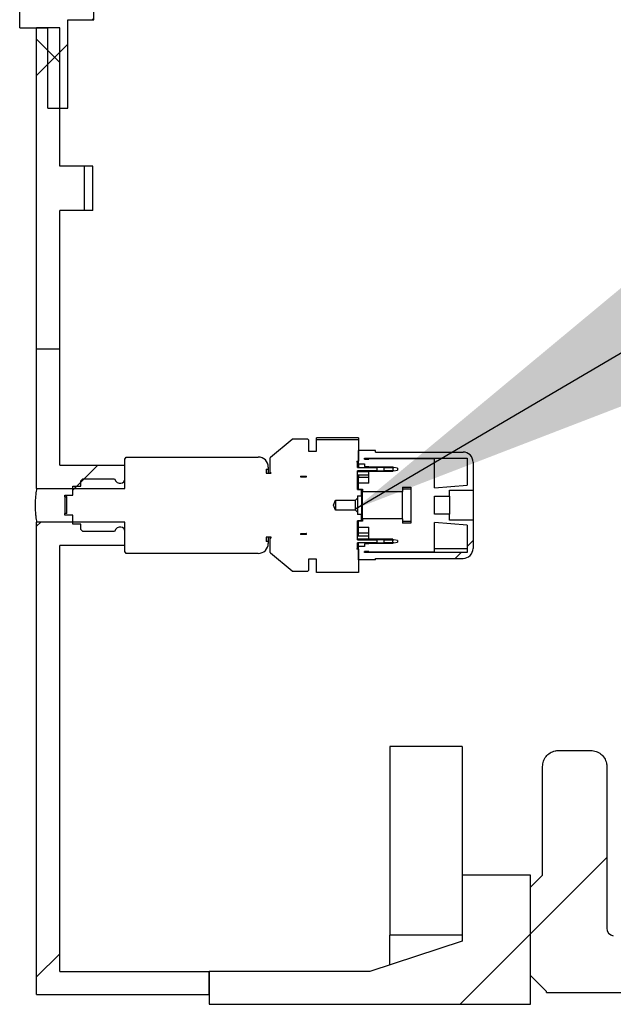
# Model space of a CAD drawing. Units: millimetres. Extents: x 500 to 20507, y 500 to 14350.
# Drawn here: x 6044 to 6340, y 7386 to 7877 of the extents above; entities that cross this region are included whole.
import ezdxf

# ---------------------------------------------------------------- set-up
doc = ezdxf.new("R2010")
doc.units = ezdxf.units.MM
doc.header["$LTSCALE"] = 50
doc.linetypes.add('SLD-Solid', pattern=[0])
doc.styles.get("Standard").update_dxf_attribs({"font": 'arial.ttf'})
doc.dimstyles.new('SLDDIMSTYLE3', dxfattribs={"dimtxt": 0.18, "dimasz": 200, "dimexe": 0, "dimexo": 0.0625, "dimgap": 0, "dimtad": 0, "dimtih": 1, "dimtoh": 1, "dimdec": 0, "dimrnd": 1e-09, "dimzin": 0, "dimdsep": 46, "dimtxsty": 'Standard', "dimsah": 1, "dimcen": 0.09, "dimadec": 0, "dimazin": 0, "dimtfac": 200, "dimtdec": 0, "dimtofl": 0, "dimtmove": 0, "dimatfit": 3, "dimfxl": 1, "dimfrac": 2, "dimtolj": 1, "dimtzin": 0, "dimarcsym": 0})

msp = doc.modelspace()

# ---------------------------------------------------------------- hatches: boundary and pattern name
at = {"linetype": 'SLD-Solid', "lineweight": 18}
h = msp.add_hatch(dxfattribs=at)
h.set_pattern_fill('ANSI31', scale=50, style=0)
h.paths.add_polyline_path([(6068.35, 7876.57), (6081.35, 7876.57), (6081.35, 7910.57), (6080.35, 7910.57), (6080.35, 7974.57), (6061.35, 7974.57), (6061.35, 8008.57), (6063.35, 8008.57), (6063.35, 8052.57), (6058.35, 8052.57), (6058.35, 8012.57), (6044.35, 8012.57), (6044.35, 7872.57), (6058.35, 7872.57), (6058.35, 7832.57), (6068.35, 7832.57)], flags=0)
h = msp.add_hatch(dxfattribs=at)
h.set_pattern_fill('ANSI31', scale=50, style=0)
edge = h.paths.add_edge_path(flags=0)
edge.add_line((6388.32, 7512.6), (6391.41, 7512.05))
edge.add_spline(control_points=[(6391.41, 7512.05), (6392.44, 7511.87), (6393.52, 7511.46), (6394.48, 7510.82)], knot_values=[0, 0, 0, 0, 1, 1, 1, 1], weights=[1, 1, 1, 1], degree=3, periodic=0)
edge.add_spline(control_points=[(6394.48, 7510.82), (6395, 7510.47), (6396.15, 7509.46), (6396.24, 7507.71)], knot_values=[0, 0, 0, 0, 1, 1, 1, 1], weights=[1, 1, 1, 1], degree=3, periodic=0)
edge.add_line((6396.24, 7507.71), (6400.57, 7425.2))
edge.add_arc((6388.58, 7424.57), 12, -90, 3.0008, ccw=False)
edge.add_line((6388.58, 7412.57), (6380.38, 7412.57))
edge.add_arc((6380.38, 7424.57), 12, 259, 270, ccw=False)
edge.add_line((6378.09, 7412.79), (6339.98, 7420.2))
edge.add_arc((6340.75, 7424.12), 4, 180, 259, ccw=False)
edge.add_line((6336.75, 7424.12), (6336.75, 7504.57))
edge.add_spline(control_points=[(6336.75, 7504.57), (6336.75, 7509.25), (6333.43, 7512.57), (6328.75, 7512.57)], knot_values=[0, 0, 0, 0, 1, 1, 1, 1], weights=[1, 0.804738, 0.804738, 1], degree=3, periodic=0)
edge.add_line((6328.75, 7512.57), (6312.75, 7512.57))
edge.add_spline(control_points=[(6312.75, 7512.57), (6308.06, 7512.57), (6304.75, 7509.25), (6304.75, 7504.57)], knot_values=[0, 0, 0, 0, 1, 1, 1, 1], weights=[1, 0.804738, 0.804738, 1], degree=3, periodic=0)
edge.add_line((6304.75, 7504.57), (6304.75, 7450.57))
edge.add_line((6304.75, 7450.57), (6298.75, 7444.57))
edge.add_line((6298.75, 7444.57), (6298.75, 7400.57))
edge.add_line((6298.75, 7400.57), (6306.75, 7392.57))
edge.add_line((6306.75, 7392.57), (6306.75, 7391.98))
edge.add_line((6306.75, 7391.98), (6650.75, 7391.98))
edge.add_line((6650.75, 7391.98), (6650.75, 7392.57))
edge.add_line((6650.75, 7392.57), (6658.75, 7400.57))
edge.add_line((6658.75, 7400.57), (6658.75, 7444.57))
edge.add_line((6658.75, 7444.57), (6652.75, 7450.57))
edge.add_line((6652.75, 7450.57), (6652.75, 7504.57))
edge.add_spline(control_points=[(6652.75, 7504.57), (6652.75, 7509.25), (6649.43, 7512.57), (6644.75, 7512.57)], knot_values=[0, 0, 0, 0, 1, 1, 1, 1], weights=[1, 0.804738, 0.804738, 1], degree=3, periodic=0)
edge.add_line((6644.75, 7512.57), (6628.75, 7512.57))
edge.add_spline(control_points=[(6628.75, 7512.57), (6624.06, 7512.57), (6620.75, 7509.25), (6620.75, 7504.57)], knot_values=[0, 0, 0, 0, 1, 1, 1, 1], weights=[1, 0.804738, 0.804738, 1], degree=3, periodic=0)
edge.add_line((6620.75, 7504.57), (6620.75, 7424.12))
edge.add_arc((6616.75, 7424.12), 4, 281, 360, ccw=False)
edge.add_line((6617.51, 7420.2), (6579.4, 7412.79))
edge.add_arc((6577.11, 7424.57), 12, 270, 281, ccw=False)
edge.add_line((6577.11, 7412.57), (6568.91, 7412.57))
edge.add_arc((6568.91, 7424.57), 12, 176.9992, 270, ccw=False)
edge.add_line((6556.93, 7425.2), (6561.25, 7507.71))
edge.add_spline(control_points=[(6561.25, 7507.71), (6561.34, 7509.46), (6562.49, 7510.47), (6563.02, 7510.82)], knot_values=[0, 0, 0, 0, 1, 1, 1, 1], weights=[1, 1, 1, 1], degree=3, periodic=0)
edge.add_spline(control_points=[(6563.02, 7510.82), (6563.98, 7511.46), (6565.05, 7511.87), (6566.09, 7512.05)], knot_values=[0, 0, 0, 0, 1, 1, 1, 1], weights=[1, 1, 1, 1], degree=3, periodic=0)
edge.add_line((6566.09, 7512.05), (6569.17, 7512.6))
edge.add_spline(control_points=[(6569.17, 7512.6), (6572.04, 7513.1), (6573.97, 7515.28), (6574.12, 7518.19)], knot_values=[0, 0, 0, 0, 1, 1, 1, 1], weights=[0.998055, 0.853409, 0.853409, 0.998055], degree=3, periodic=0)
edge.add_line((6574.12, 7518.19), (6574.44, 7524.36))
edge.add_spline(control_points=[(6574.44, 7524.36), (6574.57, 7526.8), (6572.89, 7528.57), (6570.45, 7528.57)], knot_values=[0, 0, 0, 0, 1, 1, 1, 1], weights=[0.998055, 0.790695, 0.790695, 0.998055], degree=3, periodic=0)
edge.add_line((6570.45, 7528.57), (6576.75, 7528.57))
edge.add_line((6576.75, 7528.57), (6576.37, 7535.76))
edge.add_spline(control_points=[(6576.37, 7535.76), (6576.12, 7540.61), (6572.9, 7544.25), (6568.12, 7545.09)], knot_values=[0, 0, 0, 0, 1, 1, 1, 1], weights=[0.998802, 0.854048, 0.854048, 0.998802], degree=3, periodic=0)
edge.add_line((6568.12, 7545.09), (6556.96, 7547.06))
edge.add_spline(control_points=[(6556.96, 7547.06), (6550.46, 7548.2), (6550.35, 7554.79)], knot_values=[0, 0, 0, 1, 1, 1], weights=[1, 0.771625, 1], degree=2, periodic=0)
edge.add_line((6550.35, 7554.79), (6549.16, 7622.99))
edge.add_spline(control_points=[(6549.16, 7622.99), (6549.1, 7626.38), (6548.1, 7629.63)], knot_values=[0, 0, 0, 0.19079, 0.19079, 0.19079], weights=[1, 0.945291, 0.911458], degree=2, periodic=0)
edge.add_spline(control_points=[(6548.1, 7629.63), (6547.75, 7630.78), (6547.75, 7631.98)], knot_values=[0, 0, 0, 1, 1, 1], weights=[1, 0.988881, 1], degree=2, periodic=0)
edge.add_line((6547.75, 7631.98), (6547.75, 7664.57))
edge.add_spline(control_points=[(6547.75, 7664.57), (6547.75, 7668.08), (6545.26, 7670.57), (6541.75, 7670.57)], knot_values=[0, 0, 0, 0, 1, 1, 1, 1], weights=[1, 0.804738, 0.804738, 1], degree=3, periodic=0)
edge.add_line((6541.75, 7670.57), (6540.01, 7670.57))
edge.add_spline(control_points=[(6540.01, 7670.57), (6535.58, 7670.57), (6532.34, 7673.59), (6532.03, 7678.01)], knot_values=[0, 0, 0, 0, 1, 1, 1, 1], weights=[1, 0.820902, 0.820902, 1], degree=3, periodic=0)
edge.add_line((6532.03, 7678.01), (6524.98, 7778.85))
edge.add_spline(control_points=[(6524.98, 7778.85), (6524.82, 7781.06), (6523.2, 7782.57), (6520.99, 7782.57)], knot_values=[0, 0, 0, 0, 1, 1, 1, 1], weights=[0.882718, 0.724626, 0.724626, 0.882718], degree=3, periodic=0)
edge.add_line((6520.99, 7782.57), (6501.75, 7782.57))
edge.add_line((6501.75, 7782.57), (6501.75, 7805.54))
edge.add_line((6501.75, 7805.54), (6498.72, 7808.57))
edge.add_line((6498.72, 7808.57), (6495.75, 7876.57))
edge.add_line((6495.75, 7876.57), (6461.75, 7876.57))
edge.add_line((6461.75, 7876.57), (6458.78, 7808.57))
edge.add_line((6458.78, 7808.57), (6455.75, 7805.54))
edge.add_line((6455.75, 7805.54), (6455.75, 7782.57))
edge.add_line((6455.75, 7782.57), (6436.51, 7782.57))
edge.add_spline(control_points=[(6436.51, 7782.57), (6434.29, 7782.57), (6432.67, 7781.06), (6432.52, 7778.85)], knot_values=[0, 0, 0, 0, 1, 1, 1, 1], weights=[0.882718, 0.724626, 0.724626, 0.882718], degree=3, periodic=0)
edge.add_line((6432.52, 7778.85), (6425.47, 7678.01))
edge.add_arc((6417.49, 7678.57), 8, 270, 356, ccw=False)
edge.add_line((6417.49, 7670.57), (6415.75, 7670.57))
edge.add_arc((6415.75, 7664.57), 6, 90, 180)
edge.add_line((6409.75, 7664.57), (6409.75, 7631.98))
edge.add_spline(control_points=[(6409.75, 7631.98), (6409.75, 7630.78), (6409.39, 7629.63)], knot_values=[0, 0, 0, 1, 1, 1], weights=[1, 0.988881, 1], degree=2, periodic=0)
edge.add_spline(control_points=[(6409.39, 7629.63), (6408.39, 7626.38), (6408.34, 7622.99)], knot_values=[0, 0, 0, 0.19079, 0.19079, 0.19079], weights=[0.911458, 0.945291, 1], degree=2, periodic=0)
edge.add_line((6408.34, 7622.99), (6407.15, 7554.8))
edge.add_spline(control_points=[(6407.15, 7554.8), (6407.03, 7548.2), (6400.54, 7547.06)], knot_values=[0, 0, 0, 1, 1, 1], weights=[1, 0.771625, 1], degree=2, periodic=0)
edge.add_line((6400.54, 7547.06), (6389.37, 7545.09))
edge.add_spline(control_points=[(6389.37, 7545.09), (6384.59, 7544.25), (6381.38, 7540.61), (6381.12, 7535.76)], knot_values=[0, 0, 0, 0, 1, 1, 1, 1], weights=[0.998802, 0.854048, 0.854048, 0.998802], degree=3, periodic=0)
edge.add_line((6381.12, 7535.76), (6380.75, 7528.57))
edge.add_line((6380.75, 7528.57), (6387.05, 7528.57))
edge.add_spline(control_points=[(6387.05, 7528.57), (6384.6, 7528.57), (6382.92, 7526.8), (6383.05, 7524.36)], knot_values=[0, 0, 0, 0, 1, 1, 1, 1], weights=[0.998055, 0.790695, 0.790695, 0.998055], degree=3, periodic=0)
edge.add_line((6383.05, 7524.36), (6383.38, 7518.19))
edge.add_spline(control_points=[(6383.38, 7518.19), (6383.53, 7515.28), (6385.46, 7513.1), (6388.32, 7512.6)], knot_values=[0, 0, 0, 0, 1, 1, 1, 1], weights=[0.998055, 0.853409, 0.853409, 0.998055], degree=3, periodic=0)
h = msp.add_hatch(dxfattribs=at)
h.set_pattern_fill('ANSI37', scale=50, style=0)
h.paths.add_polyline_path([(6064.35, 7803.57), (6064.35, 7872.57), (6052.75, 7872.57), (6052.75, 7712.57), (6064.35, 7712.57), (6064.35, 7781.57), (6076.61, 7781.57), (6076.61, 7803.57)], flags=0)
h = msp.add_hatch(dxfattribs=at)
h.set_pattern_fill('ANSI31', scale=50, style=0)
h.paths.add_polyline_path([(6096.75, 7654.75), (6064.35, 7654.75), (6064.35, 7712.57), (6052.75, 7712.57), (6052.75, 7643.15), (6096.75, 7643.15)], flags=0)
h = msp.add_hatch(dxfattribs=at)
h.set_pattern_fill('ANSI31', scale=50, style=0)
edge = h.paths.add_edge_path(flags=0)
edge.add_line((6091.5, 7621.59), (6092.17, 7622.75))
edge.add_arc((6093.9, 7621.75), 2, 90, 150, ccw=False)
edge.add_line((6093.9, 7623.75), (6094.75, 7623.75))
edge.add_arc((6094.75, 7621.75), 2, 0, 90, ccw=False)
edge.add_line((6096.75, 7621.75), (6096.75, 7611.75))
edge.add_line((6096.75, 7611.75), (6097.32, 7610.75))
edge.add_line((6097.32, 7610.75), (6108.75, 7610.75))
edge.add_line((6108.75, 7610.75), (6163.15, 7610.75))
edge.add_arc((6163.15, 7615.75), 5, 270, 360)
edge.add_line((6168.15, 7615.75), (6168.15, 7616.75))
edge.add_line((6168.15, 7616.75), (6167.15, 7616.75))
edge.add_line((6167.15, 7616.75), (6167.15, 7618.75))
edge.add_line((6167.15, 7618.75), (6169.67, 7618.75))
edge.add_line((6169.67, 7618.75), (6169.15, 7618.22))
edge.add_line((6169.15, 7618.22), (6169.15, 7611.17))
edge.add_arc((6169.55, 7611.17), 0.4, 180, 230)
edge.add_line((6169.29, 7610.86), (6180.04, 7601.84))
edge.add_arc((6180.29, 7602.15), 0.4, 230, 270)
edge.add_line((6180.29, 7601.75), (6187.65, 7601.75))
edge.add_line((6187.65, 7601.75), (6188.15, 7602.25))
edge.add_line((6188.15, 7602.25), (6188.15, 7607.9))
edge.add_line((6188.15, 7607.9), (6192.15, 7607.9))
edge.add_line((6192.15, 7607.9), (6192.15, 7601.25))
edge.add_line((6192.15, 7601.25), (6213.15, 7601.25))
edge.add_line((6213.15, 7601.25), (6213.15, 7612.85))
edge.add_line((6213.15, 7612.85), (6212.21, 7612.85))
edge.add_line((6212.21, 7612.85), (6212.21, 7613.25))
edge.add_line((6212.21, 7613.25), (6212.55, 7613.25))
edge.add_line((6212.55, 7613.25), (6212.55, 7615.95))
edge.add_line((6212.55, 7615.95), (6222.35, 7615.95))
edge.add_line((6222.35, 7615.95), (6222.35, 7617.55))
edge.add_line((6222.35, 7617.55), (6212.55, 7617.55))
edge.add_line((6212.55, 7617.55), (6212.55, 7626.95))
edge.add_line((6212.55, 7626.95), (6214.55, 7626.95))
edge.add_line((6214.55, 7626.95), (6214.55, 7630.15))
edge.add_line((6214.55, 7630.15), (6212.55, 7630.15))
edge.add_line((6212.55, 7630.15), (6212.55, 7631.29))
edge.add_line((6212.55, 7631.29), (6211.55, 7632.29))
edge.add_line((6211.55, 7632.29), (6201.55, 7632.29))
edge.add_line((6201.55, 7632.29), (6201.55, 7632.31))
edge.add_line((6201.55, 7632.31), (6200.55, 7634.75))
edge.add_line((6200.55, 7634.75), (6201.55, 7637.19))
edge.add_line((6201.55, 7637.19), (6201.55, 7637.21))
edge.add_line((6201.55, 7637.21), (6211.55, 7637.21))
edge.add_line((6211.55, 7637.21), (6212.55, 7638.21))
edge.add_line((6212.55, 7638.21), (6212.55, 7639.35))
edge.add_line((6212.55, 7639.35), (6214.55, 7639.35))
edge.add_line((6214.55, 7639.35), (6214.55, 7642.55))
edge.add_line((6214.55, 7642.55), (6212.55, 7642.55))
edge.add_line((6212.55, 7642.55), (6212.55, 7651.95))
edge.add_line((6212.55, 7651.95), (6222.35, 7651.95))
edge.add_line((6222.35, 7651.95), (6222.35, 7653.55))
edge.add_line((6222.35, 7653.55), (6212.55, 7653.55))
edge.add_line((6212.55, 7653.55), (6212.55, 7656.25))
edge.add_line((6212.55, 7656.25), (6212.21, 7656.25))
edge.add_line((6212.21, 7656.25), (6212.21, 7656.65))
edge.add_line((6212.21, 7656.65), (6213.15, 7656.65))
edge.add_line((6213.15, 7656.65), (6213.15, 7667.25))
edge.add_line((6213.15, 7667.25), (6192.15, 7667.25))
edge.add_line((6192.15, 7667.25), (6192.15, 7661.6))
edge.add_line((6192.15, 7661.6), (6188.15, 7661.6))
edge.add_line((6188.15, 7661.6), (6188.15, 7667.25))
edge.add_line((6188.15, 7667.25), (6187.65, 7667.75))
edge.add_line((6187.65, 7667.75), (6180.29, 7667.75))
edge.add_arc((6180.29, 7667.35), 0.4, 90, 130)
edge.add_line((6180.04, 7667.66), (6169.29, 7658.64))
edge.add_arc((6169.55, 7658.33), 0.4, 130, 180)
edge.add_line((6169.15, 7658.33), (6169.15, 7651.27))
edge.add_line((6169.15, 7651.27), (6169.67, 7650.75))
edge.add_line((6169.67, 7650.75), (6167.15, 7650.75))
edge.add_line((6167.15, 7650.75), (6167.15, 7652.75))
edge.add_line((6167.15, 7652.75), (6168.15, 7652.75))
edge.add_line((6168.15, 7652.75), (6168.15, 7653.75))
edge.add_arc((6163.15, 7653.75), 5, 0, 90)
edge.add_line((6163.15, 7658.75), (6108.75, 7658.75))
edge.add_line((6108.75, 7658.75), (6097.32, 7658.75))
edge.add_line((6097.32, 7658.75), (6096.75, 7657.75))
edge.add_line((6096.75, 7657.75), (6096.75, 7647.75))
edge.add_arc((6094.75, 7647.75), 2, 270, 360, ccw=False)
edge.add_line((6094.75, 7645.75), (6093.9, 7645.75))
edge.add_arc((6093.9, 7647.75), 2, 210, 270, ccw=False)
edge.add_line((6092.17, 7646.75), (6091.5, 7647.91))
edge.add_line((6091.5, 7647.91), (6075.75, 7647.91))
edge.add_line((6075.75, 7647.91), (6074.75, 7646.91))
edge.add_line((6074.75, 7646.91), (6074.75, 7644.25))
edge.add_line((6074.75, 7644.25), (6070.75, 7644.25))
edge.add_line((6070.75, 7644.25), (6070.75, 7639.75))
edge.add_line((6070.75, 7639.75), (6066.75, 7639.75))
edge.add_line((6066.75, 7639.75), (6066.75, 7638.95))
edge.add_line((6066.75, 7638.95), (6067.75, 7638.95))
edge.add_line((6067.75, 7638.95), (6067.75, 7630.55))
edge.add_line((6067.75, 7630.55), (6066.75, 7630.55))
edge.add_line((6066.75, 7630.55), (6066.75, 7629.75))
edge.add_line((6066.75, 7629.75), (6070.75, 7629.75))
edge.add_line((6070.75, 7629.75), (6070.75, 7625.25))
edge.add_line((6070.75, 7625.25), (6074.75, 7625.25))
edge.add_line((6074.75, 7625.25), (6074.75, 7622.59))
edge.add_line((6074.75, 7622.59), (6075.75, 7621.59))
edge.add_line((6075.75, 7621.59), (6091.5, 7621.59))
h.paths.add_polyline_path([(6186.95, 7648.95), (6184.15, 7648.95), (6184.15, 7649.27), (6187.15, 7649.27), (6187.15, 7648.82), (6187.08, 7648.82)], flags=0)
h.paths.add_polyline_path([(6184.15, 7620.55), (6186.95, 7620.55), (6187.08, 7620.68), (6187.15, 7620.68), (6187.15, 7620.22), (6184.15, 7620.22)], flags=0)
h = msp.add_hatch(dxfattribs=at)
h.set_pattern_fill('ANSI31', scale=50, style=0)
edge = h.paths.add_edge_path(flags=0)
edge.add_line((6250.95, 7630.25), (6250.95, 7639.25))
edge.add_line((6250.95, 7639.25), (6258.35, 7639.25))
edge.add_line((6258.35, 7639.25), (6258.35, 7642.25))
edge.add_line((6258.35, 7642.25), (6270.15, 7642.25))
edge.add_line((6270.15, 7642.25), (6270.15, 7656.25))
edge.add_arc((6265.15, 7656.25), 5, 0, 90)
edge.add_line((6265.15, 7661.25), (6221.55, 7661.25))
edge.add_line((6221.55, 7661.25), (6221.55, 7661.95))
edge.add_line((6221.55, 7661.95), (6213.15, 7661.95))
edge.add_line((6213.15, 7661.95), (6213.15, 7655.35))
edge.add_line((6213.15, 7655.35), (6216.15, 7655.35))
edge.add_line((6216.15, 7655.35), (6216.15, 7654.05))
edge.add_line((6216.15, 7654.05), (6218.15, 7654.05))
edge.add_line((6218.15, 7654.05), (6218.15, 7653.85))
edge.add_line((6218.15, 7653.85), (6230.15, 7653.85))
edge.add_line((6230.15, 7653.85), (6230.15, 7651.65))
edge.add_line((6230.15, 7651.65), (6218.15, 7651.65))
edge.add_line((6218.15, 7651.65), (6218.15, 7645.75))
edge.add_line((6218.15, 7645.75), (6213.15, 7645.75))
edge.add_line((6213.15, 7645.75), (6213.15, 7642.75))
edge.add_line((6213.15, 7642.75), (6215.15, 7642.75))
edge.add_line((6215.15, 7642.75), (6215.15, 7641.55))
edge.add_line((6215.15, 7641.55), (6234.95, 7641.55))
edge.add_line((6234.95, 7641.55), (6234.95, 7643.75))
edge.add_line((6234.95, 7643.75), (6239.15, 7643.75))
edge.add_line((6239.15, 7643.75), (6239.15, 7625.75))
edge.add_line((6239.15, 7625.75), (6234.95, 7625.75))
edge.add_line((6234.95, 7625.75), (6234.95, 7627.95))
edge.add_line((6234.95, 7627.95), (6215.15, 7627.95))
edge.add_line((6215.15, 7627.95), (6215.15, 7626.75))
edge.add_line((6215.15, 7626.75), (6213.15, 7626.75))
edge.add_line((6213.15, 7626.75), (6213.15, 7623.75))
edge.add_line((6213.15, 7623.75), (6218.15, 7623.75))
edge.add_line((6218.15, 7623.75), (6218.15, 7617.85))
edge.add_line((6218.15, 7617.85), (6230.15, 7617.85))
edge.add_line((6230.15, 7617.85), (6230.15, 7615.65))
edge.add_line((6230.15, 7615.65), (6218.15, 7615.65))
edge.add_line((6218.15, 7615.65), (6218.15, 7615.45))
edge.add_line((6218.15, 7615.45), (6216.15, 7615.45))
edge.add_line((6216.15, 7615.45), (6216.15, 7614.15))
edge.add_line((6216.15, 7614.15), (6213.15, 7614.15))
edge.add_line((6213.15, 7614.15), (6213.15, 7607.55))
edge.add_line((6213.15, 7607.55), (6221.55, 7607.55))
edge.add_line((6221.55, 7607.55), (6221.55, 7608.25))
edge.add_line((6221.55, 7608.25), (6265.15, 7608.25))
edge.add_arc((6265.15, 7613.25), 5, 270, 360)
edge.add_line((6270.15, 7613.25), (6270.15, 7627.25))
edge.add_line((6270.15, 7627.25), (6258.35, 7627.25))
edge.add_line((6258.35, 7627.25), (6258.35, 7630.25))
edge.add_line((6258.35, 7630.25), (6250.95, 7630.25))
h.paths.add_polyline_path([(6218.15, 7658), (6218.15, 7657.75), (6216.15, 7657.75), (6216.15, 7658.25), (6267.15, 7658.25), (6267.15, 7644.75), (6250.95, 7643.33), (6250.95, 7658)], flags=0)
h.paths.add_polyline_path([(6216.15, 7611.75), (6218.15, 7611.75), (6218.15, 7611.5), (6250.95, 7611.5), (6250.95, 7626.17), (6267.15, 7624.75), (6267.15, 7611.25), (6216.15, 7611.25)], flags=0)
h = msp.add_hatch(dxfattribs=at)
h.set_pattern_fill('ANSI31', scale=50, style=0)
h.paths.add_polyline_path([(6232.55, 7652.27), (6232.55, 7653.23), (6230.75, 7653.55), (6225.75, 7653.55), (6225.75, 7651.95), (6230.75, 7651.95)], flags=0)
h = msp.add_hatch(dxfattribs=at)
h.set_pattern_fill('ANSI31', scale=50, style=0)
h.paths.add_polyline_path([(6138.75, 7402.57), (6064.35, 7402.57), (6064.35, 7614.75), (6096.75, 7614.75), (6096.75, 7626.35), (6052.75, 7626.35), (6052.75, 7390.97), (6138.75, 7390.97)], flags=0)
h = msp.add_hatch(dxfattribs=at)
h.set_pattern_fill('ANSI31', scale=50, style=0)
h.paths.add_polyline_path([(6232.55, 7616.27), (6232.55, 7617.23), (6230.75, 7617.55), (6225.75, 7617.55), (6225.75, 7615.95), (6230.75, 7615.95)], flags=0)
h = msp.add_hatch(dxfattribs=at)
h.set_pattern_fill('ANSI31', scale=50, style=0)
h.paths.add_polyline_path([(6264.75, 7420.57), (6264.75, 7514.57), (6228.75, 7514.57), (6228.75, 7420.57)], flags=0)
h = msp.add_hatch(dxfattribs=at)
h.set_pattern_fill('ANSI31', scale=50, style=0)
h.paths.add_polyline_path([(6138.75, 7386.17), (6298.75, 7386.17), (6298.75, 7450.57), (6264.75, 7450.57), (6264.75, 7417.57), (6218.75, 7402.57), (6138.75, 7402.57)], flags=0)

# ---------------------------------------------------------------- linework, layer by layer
at = {"color": 7, "linetype": 'SLD-Solid', "lineweight": 25}
for p, q in [((6044.35, 7872.57), (6044.35, 8012.57)), ((6081.35, 7876.57), (6081.35, 7910.57)), ((6068.35, 7832.57), (6068.35, 7876.57)), ((6068.35, 7876.57), (6081.35, 7876.57)), ((6044.35, 7872.57), (6058.35, 7872.57)), ((6052.75, 7712.57), (6052.75, 7872.57)), ((6064.35, 7872.57), (6052.75, 7872.57)), ((6058.35, 7832.57), (6058.35, 7872.57)), ((6064.35, 7803.57), (6064.35, 7872.57)), ((6058.35, 7832.57), (6068.35, 7832.57)), ((6076.61, 7803.57), (6064.35, 7803.57)), ((6076.61, 7781.57), (6076.61, 7803.57)), ((6080.75, 7803.57), (6076.61, 7803.57)), ((6080.75, 7781.57), (6080.75, 7803.57)), ((6064.35, 7712.57), (6064.35, 7781.57)), ((6076.61, 7781.57), (6064.35, 7781.57)), ((6080.75, 7781.57), (6076.61, 7781.57)), ((6052.75, 7643.15), (6052.75, 7712.57)), ((6052.75, 7712.57), (6064.35, 7712.57)), ((6064.35, 7654.75), (6064.35, 7712.57)), ((6169.29, 7658.64), (6180.04, 7667.66)), ((6180.29, 7667.75), (6187.65, 7667.75)), ((6187.65, 7667.75), (6188.15, 7667.25)), ((6188.15, 7667.25), (6188.15, 7661.6)), ((6213.15, 7668.25), (6192.15, 7668.25)), ((6192.15, 7667.25), (6192.15, 7668.25)), ((6192.15, 7661.6), (6192.15, 7667.25)), ((6213.15, 7667.25), (6192.15, 7667.25)), ((6213.15, 7668.25), (6213.15, 7667.25)), ((6213.15, 7667.25), (6213.15, 7656.65)), ((6188.15, 7661.6), (6192.15, 7661.6)), ((6221.55, 7661.95), (6213.15, 7661.95)), ((6213.15, 7655.35), (6213.15, 7661.95)), ((6221.55, 7661.25), (6221.55, 7661.95)), ((6221.55, 7661.25), (6265.15, 7661.25)), ((6096.75, 7657.75), (6097.32, 7658.75)), ((6096.75, 7647.75), (6096.75, 7657.75)), ((6097.32, 7658.75), (6108.75, 7658.75)), ((6108.75, 7658.75), (6163.15, 7658.75)), ((6169.15, 7651.27), (6169.15, 7658.33)), ((6212.21, 7656.65), (6213.15, 7656.65)), ((6212.21, 7656.65), (6212.21, 7656.25)), ((6212.21, 7656.25), (6212.55, 7656.25)), ((6212.55, 7653.55), (6212.55, 7656.25)), ((6213.15, 7655.35), (6216.15, 7655.35)), ((6213.15, 7655.35), (6213.15, 7653.55)), ((6216.15, 7658.25), (6267.15, 7658.25)), ((6216.15, 7657.75), (6216.15, 7658.25)), ((6216.15, 7657.75), (6218.15, 7657.75)), ((6216.15, 7655.35), (6216.15, 7654.05)), ((6218.15, 7658), (6250.95, 7658)), ((6218.15, 7657.75), (6218.15, 7658)), ((6250.95, 7643.33), (6250.95, 7658)), ((6267.15, 7658.25), (6267.15, 7644.75)), ((6270.15, 7656.25), (6270.15, 7642.25)), ((6064.35, 7654.75), (6096.75, 7654.75)), ((6096.75, 7643.15), (6096.75, 7654.75)), ((6167.15, 7652.75), (6168.15, 7652.75)), ((6167.15, 7652.75), (6167.15, 7650.75)), ((6167.15, 7650.75), (6169.67, 7650.75)), ((6168.15, 7653.75), (6168.15, 7652.75)), ((6168.15, 7652.75), (6168.15, 7650.75)), ((6169.15, 7651.27), (6169.67, 7650.75)), ((6169.15, 7650.75), (6169.15, 7651.27)), ((6212.55, 7653.55), (6222.35, 7653.55)), ((6222.35, 7651.95), (6212.55, 7651.95)), ((6212.55, 7642.55), (6212.55, 7651.95)), ((6216.15, 7654.05), (6218.15, 7654.05)), ((6218.15, 7653.85), (6218.15, 7654.05)), ((6218.15, 7653.85), (6230.15, 7653.85)), ((6218.15, 7653.55), (6218.15, 7653.85)), ((6218.15, 7645.75), (6218.15, 7651.65)), ((6218.15, 7651.65), (6230.15, 7651.65)), ((6222.35, 7651.95), (6222.35, 7653.55)), ((6225.75, 7653.55), (6222.35, 7653.55)), ((6222.35, 7651.95), (6225.75, 7651.95)), ((6225.75, 7653.55), (6225.75, 7651.95)), ((6225.75, 7653.55), (6230.75, 7653.55)), ((6230.75, 7651.95), (6225.75, 7651.95)), ((6230.15, 7653.85), (6230.15, 7651.65)), ((6232.55, 7653.23), (6230.75, 7653.55)), ((6230.75, 7651.95), (6232.55, 7652.27)), ((6232.55, 7653.23), (6232.55, 7652.27)), ((6074.75, 7646.91), (6075.75, 7647.91)), ((6074.75, 7644.25), (6074.75, 7646.91)), ((6075.75, 7647.91), (6091.5, 7647.91)), ((6091.5, 7647.91), (6092.17, 7646.75)), ((6093.9, 7645.75), (6094.75, 7645.75)), ((6184.15, 7649.27), (6187.15, 7649.27)), ((6184.15, 7649.27), (6184.15, 7648.95)), ((6184.15, 7648.95), (6186.95, 7648.95)), ((6186.95, 7648.95), (6187.08, 7648.82)), ((6187.08, 7648.82), (6187.15, 7648.82)), ((6187.15, 7648.82), (6187.15, 7649.27)), ((6212.55, 7649.95), (6218.15, 7649.95)), ((6213.15, 7649.95), (6213.15, 7648.75)), ((6213.15, 7648.75), (6218.15, 7648.75)), ((6213.15, 7645.75), (6213.15, 7648.75)), ((6218.15, 7645.75), (6213.15, 7645.75)), ((6213.15, 7642.75), (6213.15, 7645.75)), ((6052.75, 7643.15), (6096.75, 7643.15)), ((6070.75, 7639.75), (6070.75, 7644.25)), ((6070.75, 7644.25), (6074.75, 7644.25)), ((6212.55, 7642.55), (6214.55, 7642.55)), ((6213.15, 7642.75), (6215.15, 7642.75)), ((6213.15, 7642.55), (6213.15, 7642.75)), ((6214.55, 7639.35), (6214.55, 7642.55)), ((6215.15, 7642.75), (6215.15, 7641.55)), ((6215.15, 7641.55), (6234.95, 7641.55)), ((6215.15, 7627.95), (6215.15, 7641.55)), ((6234.95, 7643.75), (6239.15, 7643.75)), ((6234.95, 7643.75), (6234.95, 7641.55)), ((6239.15, 7642.75), (6234.95, 7642.75)), ((6234.95, 7627.95), (6234.95, 7641.55)), ((6239.15, 7643.75), (6239.15, 7625.75)), ((6250.95, 7643.33), (6267.15, 7644.75)), ((6258.35, 7642.25), (6270.15, 7642.25)), ((6258.35, 7639.25), (6258.35, 7642.25)), ((6270.15, 7642.25), (6270.15, 7627.25)), ((6066.75, 7638.95), (6066.75, 7639.75)), ((6066.75, 7639.75), (6070.75, 7639.75)), ((6066.75, 7638.95), (6067.75, 7638.95)), ((6066.75, 7638.95), (6066.75, 7630.55)), ((6067.75, 7630.55), (6067.75, 7638.95)), ((6200.55, 7634.75), (6201.55, 7637.19)), ((6201.55, 7637.21), (6211.55, 7637.21)), ((6201.55, 7637.19), (6201.55, 7637.21)), ((6201.55, 7637.19), (6201.55, 7632.31)), ((6211.55, 7637.21), (6212.55, 7638.21)), ((6211.55, 7634.75), (6211.55, 7637.21)), ((6212.55, 7639.35), (6214.55, 7639.35)), ((6212.55, 7639.35), (6212.55, 7638.21)), ((6212.55, 7638.21), (6212.55, 7634.75)), ((6214.55, 7639.35), (6214.55, 7630.15)), ((6250.95, 7639.25), (6258.35, 7639.25)), ((6250.95, 7630.25), (6250.95, 7639.25)), ((6258.35, 7639.25), (6258.35, 7630.25)), ((6201.55, 7632.31), (6200.55, 7634.75)), ((6201.55, 7632.29), (6201.55, 7632.31)), ((6211.55, 7632.29), (6201.55, 7632.29)), ((6211.55, 7632.29), (6211.55, 7634.75)), ((6212.55, 7631.29), (6211.55, 7632.29)), ((6212.55, 7634.75), (6212.55, 7631.29)), ((6212.55, 7631.29), (6212.55, 7630.15)), ((6052.75, 7390.97), (6052.75, 7626.35)), ((6096.75, 7626.35), (6052.75, 7626.35)), ((6066.75, 7629.75), (6066.75, 7630.55)), ((6067.75, 7630.55), (6066.75, 7630.55)), ((6070.75, 7629.75), (6066.75, 7629.75)), ((6070.75, 7625.25), (6070.75, 7629.75)), ((6096.75, 7614.75), (6096.75, 7626.35)), ((6214.55, 7630.15), (6212.55, 7630.15)), ((6214.55, 7626.95), (6212.55, 7626.95)), ((6212.55, 7617.55), (6212.55, 7626.95)), ((6213.15, 7626.75), (6213.15, 7626.95)), ((6215.15, 7626.75), (6213.15, 7626.75)), ((6213.15, 7623.75), (6213.15, 7626.75)), ((6214.55, 7626.95), (6214.55, 7630.15)), ((6215.15, 7627.95), (6215.15, 7626.75)), ((6234.95, 7627.95), (6215.15, 7627.95)), ((6234.95, 7627.95), (6234.95, 7625.75)), ((6234.95, 7626.75), (6239.15, 7626.75)), ((6239.15, 7625.75), (6234.95, 7625.75)), ((6258.35, 7630.25), (6250.95, 7630.25)), ((6267.15, 7624.75), (6250.95, 7626.17)), ((6250.95, 7611.5), (6250.95, 7626.17)), ((6258.35, 7627.25), (6258.35, 7630.25)), ((6270.15, 7627.25), (6258.35, 7627.25)), ((6270.15, 7627.25), (6270.15, 7613.25)), ((6074.75, 7625.25), (6070.75, 7625.25)), ((6074.75, 7622.59), (6074.75, 7625.25)), ((6075.75, 7621.59), (6074.75, 7622.59)), ((6091.5, 7621.59), (6075.75, 7621.59)), ((6092.17, 7622.75), (6091.5, 7621.59)), ((6094.75, 7623.75), (6093.9, 7623.75)), ((6096.75, 7611.75), (6096.75, 7621.75)), ((6213.15, 7623.75), (6218.15, 7623.75)), ((6213.15, 7620.75), (6213.15, 7623.75)), ((6218.15, 7617.85), (6218.15, 7623.75)), ((6267.15, 7624.75), (6267.15, 7611.25)), ((6169.67, 7618.75), (6167.15, 7618.75)), ((6167.15, 7618.75), (6167.15, 7616.75)), ((6168.15, 7616.75), (6167.15, 7616.75)), ((6168.15, 7618.75), (6168.15, 7616.75)), ((6168.15, 7616.75), (6168.15, 7615.75)), ((6169.67, 7618.75), (6169.15, 7618.22)), ((6169.15, 7618.22), (6169.15, 7618.75)), ((6169.15, 7611.17), (6169.15, 7618.22)), ((6184.15, 7620.55), (6184.15, 7620.22)), ((6186.95, 7620.55), (6184.15, 7620.55)), ((6187.15, 7620.22), (6184.15, 7620.22)), ((6187.08, 7620.68), (6186.95, 7620.55)), ((6187.15, 7620.68), (6187.08, 7620.68)), ((6187.15, 7620.22), (6187.15, 7620.68)), ((6212.55, 7619.55), (6218.15, 7619.55)), ((6212.55, 7617.55), (6222.35, 7617.55)), ((6222.35, 7615.95), (6212.55, 7615.95)), ((6212.55, 7613.25), (6212.55, 7615.95)), ((6218.15, 7620.75), (6213.15, 7620.75)), ((6213.15, 7619.55), (6213.15, 7620.75)), ((6213.15, 7614.15), (6213.15, 7615.95)), ((6230.15, 7617.85), (6218.15, 7617.85)), ((6218.15, 7615.95), (6218.15, 7615.65)), ((6222.35, 7615.95), (6222.35, 7617.55)), ((6225.75, 7617.55), (6222.35, 7617.55)), ((6222.35, 7615.95), (6224.05, 7615.95)), ((6224.05, 7615.95), (6225.75, 7615.95)), ((6225.75, 7617.55), (6225.75, 7615.95)), ((6225.75, 7617.55), (6230.75, 7617.55)), ((6230.75, 7615.95), (6225.75, 7615.95)), ((6230.15, 7615.65), (6230.15, 7617.85)), ((6232.55, 7617.23), (6230.75, 7617.55)), ((6230.75, 7615.95), (6232.55, 7616.27)), ((6232.55, 7617.23), (6232.55, 7616.27)), ((6064.35, 7402.57), (6064.35, 7614.75)), ((6096.75, 7614.75), (6064.35, 7614.75)), ((6097.32, 7610.75), (6096.75, 7611.75)), ((6212.55, 7613.25), (6212.21, 7613.25)), ((6212.21, 7613.25), (6212.21, 7612.85)), ((6213.15, 7612.85), (6212.21, 7612.85)), ((6216.15, 7614.15), (6213.15, 7614.15)), ((6213.15, 7607.55), (6213.15, 7614.15)), ((6213.15, 7612.85), (6213.15, 7601.25)), ((6216.15, 7615.45), (6216.15, 7614.15)), ((6218.15, 7615.45), (6216.15, 7615.45)), ((6216.15, 7611.25), (6216.15, 7611.75)), ((6218.15, 7611.75), (6216.15, 7611.75)), ((6267.15, 7611.25), (6216.15, 7611.25)), ((6218.15, 7615.45), (6218.15, 7615.65)), ((6230.15, 7615.65), (6218.15, 7615.65)), ((6218.15, 7611.5), (6218.15, 7611.75)), ((6218.15, 7611.5), (6250.95, 7611.5)), ((6108.75, 7610.75), (6097.32, 7610.75)), ((6163.15, 7610.75), (6108.75, 7610.75)), ((6180.04, 7601.84), (6169.29, 7610.86)), ((6192.15, 7607.9), (6188.15, 7607.9)), ((6188.15, 7607.9), (6188.15, 7602.25)), ((6192.15, 7601.25), (6192.15, 7607.9)), ((6221.55, 7607.55), (6213.15, 7607.55)), ((6221.55, 7608.25), (6265.15, 7608.25)), ((6221.55, 7607.55), (6221.55, 7608.25)), ((6187.65, 7601.75), (6180.29, 7601.75)), ((6188.15, 7602.25), (6187.65, 7601.75)), ((6213.15, 7601.25), (6192.15, 7601.25)), ((6264.75, 7514.57), (6228.75, 7514.57)), ((6228.75, 7514.57), (6228.75, 7420.57)), ((6264.75, 7514.57), (6264.75, 7420.57)), ((6312.75, 7512.57), (6328.75, 7512.57)), ((6304.75, 7450.57), (6304.75, 7504.57)), ((6336.75, 7504.57), (6336.75, 7424.12)), ((6298.75, 7450.57), (6264.75, 7450.57)), ((6264.75, 7450.57), (6264.75, 7417.57)), ((6298.75, 7444.57), (6304.75, 7450.57)), ((6298.75, 7386.17), (6298.75, 7450.57)), ((6298.75, 7400.57), (6298.75, 7444.57)), ((6264.75, 7420.57), (6228.75, 7420.57)), ((6228.75, 7405.83), (6228.75, 7420.57)), ((6264.75, 7417.57), (6218.75, 7402.57)), ((6064.35, 7402.57), (6138.75, 7402.57)), ((6138.75, 7390.97), (6138.75, 7402.57)), ((6218.75, 7402.57), (6138.75, 7402.57)), ((6138.75, 7402.57), (6138.75, 7386.17)), ((6298.75, 7400.57), (6306.75, 7392.57)), ((6052.75, 7390.97), (6138.75, 7390.97)), ((6306.75, 7391.98), (6306.75, 7392.57)), ((6306.75, 7391.98), (6650.75, 7391.98)), ((6138.75, 7386.17), (6298.75, 7386.17))]:
    msp.add_line(p, q, dxfattribs=at)
at = {"color": 8, "linetype": 'SLD-Solid', "lineweight": 25}
for p, q in [((6212.55, 7651.55), (6218.15, 7651.55)), ((6212.55, 7617.95), (6218.15, 7617.95)), ((6250.95, 7613.25), (6267.15, 7613.25))]:
    msp.add_line(p, q, dxfattribs=at)
at = {"color": 7, "linetype": 'SLD-Solid', "lineweight": 25}
for centre, radius, start, end in [((6180.29, 7667.35), 0.4, 90, 130), ((6265.15, 7656.25), 5, 0, 90), ((6163.15, 7653.75), 5, 0, 90), ((6169.55, 7658.33), 0.4, 130, 180), ((6093.9, 7647.75), 2, 210, 270), ((6094.75, 7647.75), 2, 270, 0), ((6093.9, 7621.75), 2, 90, 150), ((6094.75, 7621.75), 2, 0, 90), ((6163.15, 7615.75), 5, 270, 0), ((6169.55, 7611.17), 0.4, 180, 230), ((6265.15, 7613.25), 5, 270, 0), ((6180.29, 7602.15), 0.4, 230, 270), ((6340.75, 7424.12), 4, 180, 259)]:
    msp.add_arc(centre, radius, start, end, dxfattribs=at)
for points, knots in [([(6052.75, 7643.15), (6052.75, 7643.14), (6052.74, 7643.12), (6052.66, 7642.6), (6052.44, 7641.06), (6052.2, 7638.8), (6052.05, 7636.08), (6052.05, 7633.21), (6052.21, 7630.54), (6052.45, 7628.32), (6052.65, 7626.96), (6052.74, 7626.41), (6052.74, 7626.37), (6052.75, 7626.35)], [0, 0, 0, 0, 0.023549, 0.129454, 0.235648, 0.343107, 0.450844, 0.557408, 0.663186, 0.769772, 0.87751, 0.954976, 1, 1, 1, 1]), ([(6304.75, 7504.57), (6304.84, 7505.47), (6305.01, 7507.27), (6306.39, 7509.66), (6308.42, 7511.47), (6310.67, 7512.43), (6312.16, 7512.53), (6312.75, 7512.57)], [0, 0, 0, 0, 0.21469, 0.429386, 0.644079, 0.858771, 1, 1, 1, 1]), ([(6328.75, 7512.57), (6329.65, 7512.48), (6331.45, 7512.3), (6333.84, 7510.92), (6335.65, 7508.89), (6336.61, 7506.64), (6336.71, 7505.16), (6336.75, 7504.57)], [0, 0, 0, 0, 0.21469, 0.429386, 0.644079, 0.858771, 1, 1, 1, 1])]:
    msp.add_open_spline(points, degree=3, knots=knots, dxfattribs=at)

# ---------------------------------------------------------------- leaders
at = {"color": 7, "linetype": 'Continuous', "lineweight": 0}
msp.add_leader([(6211.55, 7633), (7466.4, 8369.13)], dimstyle='SLDDIMSTYLE3', dxfattribs=at)

doc.saveas('drawing.dxf')
